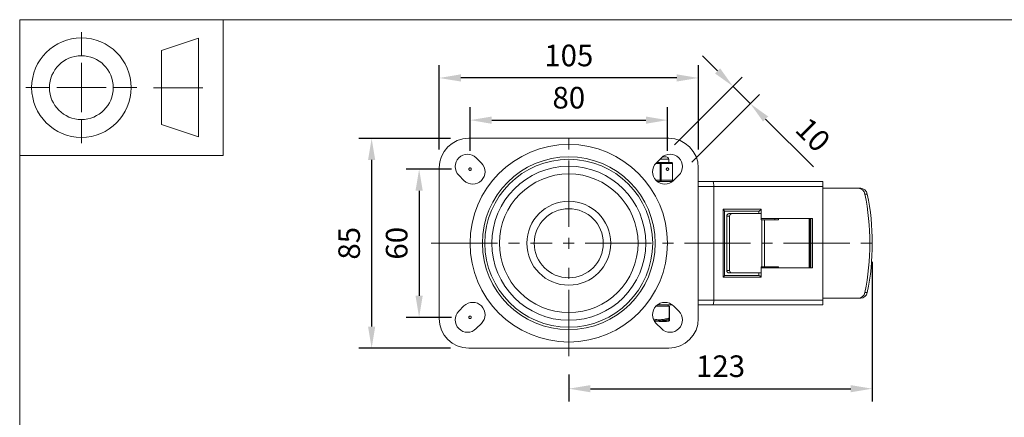
# Model space of a CAD drawing. Units: millimetres. Extents: x 10 to 287, y 10 to 200.
# Drawn here: x 10 to 170, y 136 to 200 of the extents above; entities that cross this region are included whole.
import ezdxf

# ---------------------------------------------------------------- set-up
doc = ezdxf.new("R2010")
doc.units = ezdxf.units.MM
doc.header["$LTSCALE"] = 0.75
doc.linetypes.add('CENTER2', pattern=[28.575, 19.05, -3.175, 3.175, -3.175])
doc.linetypes.add('PHANTOM2', pattern=[31.75, 15.875, -3.175, 3.175, -3.175, 3.175, -3.175])
for name, color, linetype, lineweight in [('FD_Dimensions', 7, 'Continuous', 13), ('Reference', 7, 'PHANTOM2', 13), ('Smart Centers', 7, 'CENTER2', 13), ('TITLEBLOCK', 7, 'Continuous', 18), ('Visible', 7, 'Continuous', 13), ('Visible Narrow', 7, 'Continuous', 13)]:
    doc.layers.add(name, color=color, linetype=linetype, lineweight=lineweight)
doc.styles.get("Standard").update_dxf_attribs({"font": 'Arial.ttf'})
doc.dimstyles.new('Dim-ISO-25', dxfattribs={"dimtxt": 3.5, "dimasz": 3.5, "dimexe": 2.1, "dimexo": 3, "dimgap": 1.4, "dimtad": 1, "dimdec": 4, "dimdsep": 46, "dimtxsty": 'Standard', "dimcen": 0, "dimadec": 4, "dimazin": 2, "dimtp": 0.1, "dimtm": 0.1, "dimtfac": 1, "dimtdec": 4, "dimtmove": 0, "dimatfit": 3, "dimfxl": 1, "dimarcsym": 0})

# ---------------------------------------------------------------- blocks, each defined once
blk = doc.blocks.new('BIL C&W DRAWING SHEET')
at = {"layer": 'TITLEBLOCK', "lineweight": 13}
for p, q in [((-267, 184.17), (-267, 188)), ((-254, 185), (-248, 187)), ((-248, 187), (-248, 171)), ((-254, 183), (-254, 185)), ((-267, 179), (-267, 183)), ((-254, 179), (-254, 183)), ((-254, 183), (-254, 175)), ((-272.17, 179), (-276, 179)), ((-267, 179), (-271, 179)), ((-267, 179), (-263, 179)), ((-267, 179), (-267, 175)), ((-258, 179), (-261.83, 179)), ((-247.3, 178.97), (-255.3, 178.97)), ((-254, 175), (-254, 179)), ((-254, 173), (-254, 175)), ((-267, 173.83), (-267, 170)), ((-248, 171), (-254, 173))]:
    blk.add_line(p, q, dxfattribs=at)
for points in [[(-277, 190), (0, 190), (0, 0), (-277, 0)], [(-277, 190), (-244, 190), (-244, 168), (-277, 168)]]:
    blk.add_lwpolyline(points, close=True, dxfattribs=at)
for radius in [8.06, 5.17]:
    blk.add_circle((-267, 179), radius, dxfattribs=at)
blk = doc.blocks.new('*U5')
at = {"layer": 'Smart Centers', "color": 0, "ltscale": 0.75, "transparency": 16777216}
for p, q in [((0, 2.68), (0, 18.2)), ((-22.29, 0), (-2.68, 0)), ((2.68, 0), (50.35, 0)), ((0, -18.28), (0, -2.68))]:
    blk.add_line(p, q, dxfattribs=at)
at = {"layer": 'Smart Centers', "color": 0, "linetype": 'Continuous', "ltscale": 0.75, "transparency": 16777216}
for p, q in [((-0.89, 0), (0.89, 0)), ((0, -0.89), (0, 0.89))]:
    blk.add_line(p, q, dxfattribs=at)
blk = doc.blocks.new('*D19')
at = {"layer": 'Defpoints', "color": 0, "transparency": 16777216}
for p in [(115.01, 183.73), (83.01, 175.78), (115.01, 175.78)]:
    blk.add_point(p, dxfattribs=at)
at = {"layer": 'FD_Dimensions', "color": 0, "lineweight": -2, "transparency": 16777216}
for p, q in [((83.01, 178.78), (83.01, 185.83)), ((115.01, 178.78), (115.01, 185.83)), ((86.51, 183.73), (111.51, 183.73))]:
    blk.add_line(p, q, dxfattribs=at)
at = {"layer": 'FD_Dimensions', "color": 0, "transparency": 16777216}
for points in [[(86.51, 184.31), (86.51, 183.14), (83.01, 183.73)], [(111.51, 184.31), (111.51, 183.14), (115.01, 183.73)]]:
    blk.add_solid(points, dxfattribs=at)
at = {"layer": 'FD_Dimensions', "color": 0, "transparency": 16777216, "insert": (99.01, 186.91), "char_height": 3.5, "attachment_point": 5}
blk.add_mtext('80', dxfattribs=at)
blk = doc.blocks.new('*D20')
at = {"layer": 'Defpoints', "color": 0, "transparency": 16777216}
for p in [(78.01, 190.56), (78.01, 175.98), (120.01, 175.98)]:
    blk.add_point(p, dxfattribs=at)
at = {"layer": 'FD_Dimensions', "color": 0, "lineweight": -2, "transparency": 16777216}
for p, q in [((78.01, 178.98), (78.01, 192.66)), ((120.01, 178.98), (120.01, 192.66)), ((116.51, 190.56), (81.51, 190.56))]:
    blk.add_line(p, q, dxfattribs=at)
at = {"layer": 'FD_Dimensions', "color": 0, "transparency": 16777216}
for points in [[(81.51, 191.15), (81.51, 189.98), (78.01, 190.56)], [(116.51, 191.15), (116.51, 189.98), (120.01, 190.56)]]:
    blk.add_solid(points, dxfattribs=at)
at = {"layer": 'FD_Dimensions', "color": 0, "transparency": 16777216, "insert": (99.01, 193.75), "char_height": 3.5, "attachment_point": 5}
blk.add_mtext('105', dxfattribs=at)
blk = doc.blocks.new('*D21')
at = {"layer": 'Defpoints', "color": 0, "transparency": 16777216}
for p in [(83.01, 175.78), (74.75, 151.78), (83.01, 151.78)]:
    blk.add_point(p, dxfattribs=at)
at = {"layer": 'FD_Dimensions', "color": 0, "lineweight": -2, "transparency": 16777216}
for p, q in [((80.01, 175.78), (72.65, 175.78)), ((74.75, 172.28), (74.75, 155.28)), ((80.01, 151.78), (72.65, 151.78))]:
    blk.add_line(p, q, dxfattribs=at)
at = {"layer": 'FD_Dimensions', "color": 0, "transparency": 16777216}
for points in [[(74.16, 172.28), (75.33, 172.28), (74.75, 175.78)], [(74.16, 155.28), (75.33, 155.28), (74.75, 151.78)]]:
    blk.add_solid(points, dxfattribs=at)
at = {"layer": 'FD_Dimensions', "color": 0, "transparency": 16777216, "insert": (71.56, 163.78), "char_height": 3.5, "attachment_point": 5, "rotation": 90}
blk.add_mtext('60', dxfattribs=at)
blk = doc.blocks.new('*D22')
at = {"layer": 'Defpoints', "color": 0, "transparency": 16777216}
for p in [(82.81, 180.78), (67.05, 146.78), (82.81, 146.78)]:
    blk.add_point(p, dxfattribs=at)
at = {"layer": 'FD_Dimensions', "color": 0, "lineweight": -2, "transparency": 16777216}
for p, q in [((79.81, 180.78), (64.95, 180.78)), ((67.05, 177.28), (67.05, 150.28)), ((79.81, 146.78), (64.95, 146.78))]:
    blk.add_line(p, q, dxfattribs=at)
at = {"layer": 'FD_Dimensions', "color": 0, "transparency": 16777216}
for points in [[(66.47, 177.28), (67.63, 177.28), (67.05, 180.78)], [(66.47, 150.28), (67.63, 150.28), (67.05, 146.78)]]:
    blk.add_solid(points, dxfattribs=at)
at = {"layer": 'FD_Dimensions', "color": 0, "transparency": 16777216, "insert": (63.86, 163.78), "char_height": 3.5, "attachment_point": 5, "rotation": 90}
blk.add_mtext('85', dxfattribs=at)
blk = doc.blocks.new('*D23')
at = {"layer": 'Defpoints', "color": 0, "transparency": 16777216}
for p in [(148.21, 163.78), (99.01, 145.51), (148.21, 140.22)]:
    blk.add_point(p, dxfattribs=at)
at = {"layer": 'FD_Dimensions', "color": 0, "lineweight": -2, "transparency": 16777216}
for p, q in [((148.21, 160.78), (148.21, 138.12)), ((99.01, 142.51), (99.01, 138.12)), ((102.51, 140.22), (144.71, 140.22))]:
    blk.add_line(p, q, dxfattribs=at)
at = {"layer": 'FD_Dimensions', "color": 0, "transparency": 16777216}
for points in [[(102.51, 140.8), (102.51, 139.64), (99.01, 140.22)], [(144.71, 140.8), (144.71, 139.64), (148.21, 140.22)]]:
    blk.add_solid(points, dxfattribs=at)
at = {"layer": 'FD_Dimensions', "color": 0, "transparency": 16777216, "insert": (123.61, 143.41), "char_height": 3.5, "attachment_point": 5}
blk.add_mtext('123', dxfattribs=at)
blk = doc.blocks.new('*D24')
at = {"layer": 'Defpoints', "color": 0, "transparency": 16777216}
for p in [(128.44, 186.39), (114.02, 177.62), (116.84, 174.79)]:
    blk.add_point(p, dxfattribs=at)
at = {"layer": 'FD_Dimensions', "color": 0, "lineweight": -2, "transparency": 16777216}
for p, q in [((123.13, 191.69), (120.66, 194.17)), ((116.14, 179.74), (127.09, 190.7)), ((125.61, 189.22), (128.44, 186.39)), ((118.97, 176.92), (129.92, 187.87)), ((130.91, 183.91), (138.67, 176.15))]:
    blk.add_line(p, q, dxfattribs=at)
at = {"layer": 'FD_Dimensions', "color": 0, "transparency": 16777216}
for points in [[(123.55, 192.1), (122.72, 191.28), (125.61, 189.22)], [(131.33, 184.32), (130.5, 183.5), (128.44, 186.39)]]:
    blk.add_solid(points, dxfattribs=at)
at = {"layer": 'FD_Dimensions', "color": 0, "transparency": 16777216, "insert": (138.28, 181.05), "char_height": 3.5, "attachment_point": 5, "rotation": 315}
blk.add_mtext('10', dxfattribs=at)

msp = doc.modelspace()

# ---------------------------------------------------------------- linework, layer by layer
at = {"layer": 'Reference'}
for centre in [(83.006424, 175.784147), (115.006424, 175.784147), (83.006424, 151.784147)]:
    msp.add_circle(centre, 0.2, dxfattribs=at)
at = {"layer": 'Visible'}
for p, q in [((82.806424, 180.784147), (115.206424, 180.784147)), ((84.844901, 176.774096), (83.996373, 177.622624)), ((114.016474, 177.622624), (113.167946, 176.774096)), ((114.806424, 177.784147), (114.198999, 177.784147)), ((115.206424, 176.884147), (115.206424, 177.384147)), ((78.006424, 151.584147), (78.006424, 175.984147)), ((113.825077, 176.884147), (113.277996, 176.884147)), ((114.452668, 176.884147), (113.825077, 176.884147)), ((115.016139, 176.884147), (114.452668, 176.884147)), ((115.64373, 176.884147), (115.016139, 176.884147)), ((115.84373, 173.984147), (115.84373, 176.684147)), ((120.006424, 175.984147), (120.006424, 151.584147)), ((81.167946, 174.794197), (82.016474, 173.945669)), ((115.996373, 173.945669), (116.844901, 174.794197)), ((115.813848, 173.784147), (113.350471, 173.784147)), ((122.358038, 173.784147), (120.006424, 173.784147)), ((140.206424, 173.784147), (122.358038, 173.784147)), ((122.506424, 154.584147), (122.506424, 172.984147)), ((140.206424, 173.784147), (140.206424, 172.984147)), ((140.206424, 172.984147), (140.206424, 154.584147)), ((145.929561, 172.684147), (140.206424, 172.684147)), ((146.322648, 172.684147), (145.929561, 172.684147)), ((124.249607, 169.004102), (124.249607, 158.564191)), ((124.249607, 168.984147), (129.83054, 168.984147)), ((124.620498, 168.184147), (124.620498, 159.384147)), ((125.439612, 168.584147), (124.974625, 168.584147)), ((125.085485, 168.184147), (125.085485, 159.384147)), ((125.439612, 168.584147), (130.2087, 168.584147)), ((129.83054, 168.984147), (129.83054, 168.584147)), ((130.2087, 168.584147), (130.2087, 167.584147)), ((130.218172, 167.784147), (130.2087, 167.784147)), ((138.526157, 167.784147), (130.218172, 167.784147)), ((132.414488, 167.584147), (132.414488, 167.784147)), ((133.015532, 167.584147), (133.015532, 167.784147)), ((137.972145, 167.784147), (137.972145, 159.784147)), ((137.972145, 167.784147), (137.972145, 159.784147)), ((138.131988, 159.784147), (138.131988, 167.784147)), ((138.239256, 167.784147), (138.239256, 159.784147)), ((138.526157, 167.784147), (138.526157, 159.784147)), ((130.2087, 167.584147), (130.304544, 167.584147)), ((130.304544, 167.584147), (130.732555, 167.584147)), ((133.015532, 167.584147), (130.732555, 167.584147)), ((130.732555, 167.584147), (130.732555, 159.984147)), ((130.304544, 159.984147), (130.2087, 159.984147)), ((130.2087, 159.984147), (130.2087, 158.984147)), ((130.2087, 159.784147), (130.218172, 159.784147)), ((130.218172, 159.784147), (138.526157, 159.784147)), ((130.732555, 159.984147), (130.304544, 159.984147)), ((130.732555, 159.984147), (133.015532, 159.984147)), ((132.414488, 159.984147), (132.414488, 159.784147)), ((133.015532, 159.984147), (133.015532, 159.784147)), ((124.249607, 158.584147), (129.83054, 158.584147)), ((124.974625, 158.984147), (125.439612, 158.984147)), ((130.2087, 158.984147), (125.439612, 158.984147)), ((129.83054, 158.584147), (129.83054, 158.984147)), ((140.206424, 154.884147), (145.929561, 154.884147)), ((145.929561, 154.884147), (146.322648, 154.884147)), ((82.016474, 153.622624), (81.167946, 152.774096)), ((115.256424, 153.584147), (113.130488, 153.584147)), ((113.350471, 153.784147), (115.813848, 153.784147)), ((115.106424, 153.584147), (115.106424, 153.784147)), ((115.256424, 153.584147), (115.356424, 153.584147)), ((115.356424, 151.679002), (115.356424, 153.584147)), ((116.844901, 152.774096), (115.996373, 153.622624)), ((120.006424, 153.784147), (122.358038, 153.784147)), ((122.358038, 153.784147), (140.206424, 153.784147)), ((140.206424, 154.584147), (140.206424, 153.784147)), ((83.996373, 149.945669), (84.844901, 150.794197)), ((115.151139, 151.184147), (112.864346, 151.184147)), ((113.167946, 150.794197), (114.016474, 149.945669)), ((113.65045, 151.084147), (113.65045, 151.184147)), ((113.682084, 151.084147), (113.65045, 151.084147)), ((113.682084, 151.084147), (113.682084, 151.184147)), ((113.682292, 151.084147), (113.682084, 151.084147)), ((113.713809, 151.084147), (113.682292, 151.084147)), ((113.844521, 151.084147), (113.713809, 151.084147)), ((114.202793, 151.084147), (113.844521, 151.084147)), ((114.420207, 151.084147), (114.202793, 151.084147)), ((114.420207, 151.184147), (114.420207, 151.084147)), ((114.49961, 151.084147), (114.420207, 151.084147)), ((114.596724, 151.084147), (114.49961, 151.084147)), ((114.596724, 151.084147), (114.596724, 151.184147)), ((114.596724, 151.084147), (114.763806, 151.084147)), ((114.763806, 151.184147), (114.763806, 151.084147)), ((114.825814, 151.084147), (114.763806, 151.084147)), ((114.825814, 151.184147), (114.825814, 151.084147)), ((114.825863, 151.084147), (114.825814, 151.084147)), ((114.825863, 151.084147), (114.825863, 151.184147)), ((114.873339, 151.084147), (114.825863, 151.084147)), ((114.873339, 151.084147), (114.873339, 151.184147)), ((115.253859, 151.212541), (115.259262, 151.215775)), ((115.206424, 146.784147), (82.806424, 146.784147))]:
    msp.add_line(p, q, dxfattribs=at)
at = {"layer": 'Visible', "extrusion": (0, 0, -1)}
for radius in [14, 13.6, 5.6]:
    msp.add_circle((-99.006424, 163.784147), radius, dxfattribs=at)
for centre, radius, start, end in [((-82.806424, 175.984147), 4.8, 0, 90), ((-115.206424, 175.984147), 4.8, 90, 180), ((-114.806424, 177.384147), 0.4, 90, 180), ((-115.64373, 176.684147), 0.2, 90, 180), ((-115.64373, 173.984147), 0.2, 180, 270), ((-82.806424, 151.584147), 4.8, 270, 0), ((-115.151139, 151.384147), 0.2, 239.0960522, 270), ((-115.206424, 151.584147), 4.8, 180, 270)]:
    msp.add_arc(centre, radius, start, end, dxfattribs=at)
at = {"layer": 'Visible'}
for centre, radius, start, end in [((82.58216, 176.208411), 2, 45, 225), ((115.430688, 176.208411), 2, 315, 135), ((83.430688, 175.359883), 2, 225, 45), ((114.58216, 175.359883), 2, 135, 315), ((83.430688, 152.208411), 2, 315, 135), ((114.58216, 152.208411), 2, 45, 225), ((82.58216, 151.359883), 2, 135, 315), ((115.430688, 151.359883), 2, 225, 45), ((115.156415, 151.387314), 0.200008, 300.94479257, 359.99881032)]:
    msp.add_arc(centre, radius, start, end, dxfattribs=at)
at = {"layer": 'Visible', "extrusion": (0, 0, -1)}
for centre, major_axis, ratio, start_param, end_param in [((122.358038, 172.984147), (0, 0.8), 0.185481813, 0, 1.5707963268), ((145.929561, 171.484147), (0, 1.2), 0.9195013563, 0, 1.3512429147), ((114.201383, 163.784147), (0, 36.554545), 0.9195013563, 1.3512429147, 1.7903497389), ((123.949607, 169.284147), (-0.294969, 0.294969), 0.185481813, 1.7541939215, 2.9581950589), ((130.110584, 169.284147), (0.294969, 0.294969), 0.185481813, 1.3873987321, 2.9581950589), ((125.439612, 168.184147), (0, 0.4), 0.8853174423, 4.7123889804, 6.2831853072), ((125.439612, 159.384147), (0, 0.4), 0.8853174423, 3.1415926536, 4.7123889804), ((145.929561, 156.084147), (0, 1.2), 0.9195013563, 1.7903497389, 3.1415926536)]:
    msp.add_ellipse(centre, major_axis=major_axis, ratio=ratio, start_param=start_param, end_param=end_param, dxfattribs=at)
at = {"layer": 'Visible'}
for centre, major_axis, ratio, start_param, end_param in [((146.322648, 171.484147), (0, 1.2), 0.9195013563, -1.3512429147, 0), ((114.594469, 163.784147), (0, 36.554545), 0.9195013563, 4.4928355683, 4.9319423925), ((124.974625, 168.184147), (0, 0.4), 0.8853174423, 0, 1.5707963268), ((123.949607, 158.284147), (0.294969, 0.294969), 0.185481813, 4.8957865751, 6.0997877125), ((124.974625, 159.384147), (0, 0.4), 0.8853174423, 1.5707963268, 3.1415926536), ((130.110584, 158.284147), (-0.294969, 0.294969), 0.185481813, 4.5289913857, 6.0997877125), ((146.322648, 156.084147), (0, 1.2), 0.9195013563, 3.1415926536, 4.4928355683), ((122.358038, 154.584147), (0, 0.8), 0.185481813, 3.1415926536, 4.7123889804)]:
    msp.add_ellipse(centre, major_axis=major_axis, ratio=ratio, start_param=start_param, end_param=end_param, dxfattribs=at)
msp.add_open_spline([(115.356424, 151.38731), (115.356424, 151.38731), (115.356424, 151.390293), (115.356424, 151.396205), (115.356424, 151.400019), (115.356424, 151.405038), (115.356424, 151.411238), (115.356424, 151.420412), (115.356424, 151.432168), (115.356424, 151.446287), (115.356424, 151.471028), (115.356424, 151.503059), (115.356424, 151.541136), (115.356424, 151.56132), (115.356424, 151.583181), (115.356424, 151.606498), (115.356424, 151.624679), (115.356424, 151.643747), (115.356424, 151.663602), (115.356424, 151.668684), (115.356424, 151.673818), (115.356424, 151.679002)], degree=3, knots=[-0.0059732394857, -0.0059732394857, -0.0059732394857, -0.0059732390368, -0.0052074395516, -0.0052074395516, -0.0052074395516, -0.0047133523981, -0.0047133523981, -0.0047133523981, -0.0039821596571, -0.0039821596571, -0.0039821596571, -0.002700877134, -0.002700877134, -0.002700877134, -0.0020217118259, -0.0020217118259, -0.0020217118259, -0.0014921224136, -0.0014921224136, -0.0014921224136, -0.0013565654516, -0.0013565654516, -0.0013565654516, -0.0013565654516], dxfattribs=at)
at = {"layer": 'Visible Narrow'}
for p, q in [((115.206424, 177.384147), (113.777996, 177.384147)), ((113.083385, 176.684147), (113.825077, 176.684147)), ((113.825077, 176.684147), (113.825077, 176.884147)), ((113.825077, 176.684147), (113.998282, 176.684147)), ((113.825077, 176.684147), (113.825077, 173.984147)), ((113.998282, 176.684147), (115.816935, 176.684147)), ((113.998282, 173.984147), (113.998282, 176.684147)), ((115.816935, 176.684147), (115.84373, 176.684147)), ((115.816935, 176.684147), (115.816935, 173.984147)), ((113.825077, 173.984147), (113.130488, 173.984147)), ((113.825077, 173.784147), (113.825077, 173.984147)), ((113.998282, 173.984147), (113.825077, 173.984147)), ((115.816935, 173.984147), (113.998282, 173.984147)), ((115.84373, 173.984147), (115.816935, 173.984147)), ((120.006424, 172.984147), (122.506424, 172.984147)), ((122.506424, 172.984147), (140.206424, 172.984147)), ((147.006475, 171.745499), (147.399562, 171.745499)), ((124.057194, 169.284147), (124.057194, 158.284147)), ((130.218172, 169.284147), (124.057194, 169.284147)), ((130.218172, 167.784147), (130.218172, 169.284147)), ((124.620498, 168.184147), (125.085485, 168.184147)), ((130.304544, 167.584147), (130.304544, 159.984147)), ((130.218172, 158.284147), (130.218172, 159.784147)), ((124.057194, 158.284147), (130.218172, 158.284147)), ((125.085485, 159.384147), (124.620498, 159.384147)), ((147.399562, 155.822794), (147.006475, 155.822794)), ((115.256424, 153.584147), (115.256424, 151.678982)), ((122.506424, 154.584147), (120.006424, 154.584147)), ((140.206424, 154.584147), (122.506424, 154.584147)), ((115.356424, 151.679003), (115.256429, 151.679003)), ((112.847731, 151.212541), (115.253859, 151.212541)), ((113.682292, 151.184147), (113.682292, 151.084147)), ((113.713809, 151.184147), (113.713809, 151.084147)), ((113.844521, 151.184147), (113.844521, 151.084147)), ((114.202793, 151.184147), (114.202793, 151.084147)), ((114.49961, 151.184147), (114.49961, 151.084147))]:
    msp.add_line(p, q, dxfattribs=at)
for radius in [16, 11.231625, 6.8]:
    msp.add_circle((99.006424, 163.784147), radius, dxfattribs=at)
at = {"layer": 'Visible Narrow', "extrusion": (0, 0, -1)}
msp.add_circle((-99.006424, 163.784147), 12.48, dxfattribs=at)
at = {"layer": 'Visible Narrow'}
msp.add_arc((136.854268, 152.380356), 21.62651, 182.31339082, 183.08704255, dxfattribs=at)
for centre, major_axis, ratio, start_param, end_param in [((113.825077, 176.684147), (0, 0.2), 0.8660254038, 4.7123889804, 6.2831853072), ((113.825077, 173.984147), (0, 0.2), 0.8660254038, 3.1415926536, 4.7123889804), ((115.156424, 151.679003), (-0.2, 0), 0.9580131253, 2.0321438308, 3.1415912366)]:
    msp.add_ellipse(centre, major_axis=major_axis, ratio=ratio, start_param=start_param, end_param=end_param, dxfattribs=at)
at = {"layer": 'Visible Narrow', "extrusion": (0, 0, -1)}
for centre, major_axis, ratio, start_param, end_param in [((115.64373, 176.684147), (0, 0.2), 0.8660254038, 0, 1.5707963268), ((115.64373, 173.984147), (0, 0.2), 0.8660254038, 1.5707963268, 3.1415926536), ((115.156424, 151.679003), (-0.065327, 0.18903), 0.4790065668, 1.7349567545, 2.8447044116)]:
    msp.add_ellipse(centre, major_axis=major_axis, ratio=ratio, start_param=start_param, end_param=end_param, dxfattribs=at)
at = {"layer": 'Visible Narrow'}
for points, knots in [([(115.256429, 151.678982), (115.182712, 151.653505), (115.108655, 151.629275), (114.81702, 151.539721), (114.596594, 151.485002), (114.159175, 151.410573), (113.941888, 151.389917), (113.5762, 151.385926), (113.427747, 151.392745), (113.132111, 151.422498), (112.985063, 151.445376), (112.796042, 151.48393), (112.753293, 151.49326), (112.710635, 151.503147)], [-0.0109804935785, -0.0109804935785, -0.0109804935785, -0.0109804935785, -0.0103143116638, -0.0103143116638, -0.0083697948522, -0.0083697948522, -0.0064875394679, -0.0064875394679, -0.0052034385833, -0.0052034385833, -0.0039193376988, -0.0039193376988, -0.0035431119771, -0.0035431119771, -0.0035431119771, -0.0035431119771]), ([(112.802566, 151.295696), (112.940207, 151.269711), (113.078683, 151.249552), (113.370671, 151.221139), (113.524168, 151.214321), (113.901667, 151.218312), (114.125403, 151.238967), (114.573904, 151.313396), (114.79892, 151.368115), (115.095436, 151.45767), (115.170631, 151.481899), (115.245382, 151.507397)], [0.0040350552377, 0.0040350552377, 0.0040350552377, 0.0040350552377, 0.0052034385833, 0.0052034385833, 0.0064875394679, 0.0064875394679, 0.0083697948522, 0.0083697948522, 0.0103143116638, 0.0103143116638, 0.010980501228, 0.010980501228, 0.010980501228, 0.010980501228])]:
    msp.add_open_spline(points, degree=3, knots=knots, dxfattribs=at)

# ---------------------------------------------------------------- block references
at = {"layer": 'Smart Centers', "ltscale": 0.75}
msp.add_blockref('*U5', (99.006424, 163.784147), dxfattribs=at)
at = {"layer": 'TITLEBLOCK'}
msp.add_blockref('BIL C&W DRAWING SHEET', (287, 10), dxfattribs=at)

# ---------------------------------------------------------------- dimensions: what is measured, and where the dimension line sits
at = {"layer": 'FD_Dimensions'}
for base, p1, p2, picture, middle in [((78.006424, 190.563421), (120.006424, 175.984147), (78.006424, 175.984147), '*D20', (99.006424, 193.750426)), ((115.006424, 183.726077), (83.006424, 175.784147), (115.006424, 175.784147), '*D19', (99.006424, 186.913082)), ((148.206424, 140.22045), (99.006424, 145.509098), (148.206424, 163.784147), '*D23', (123.606424, 143.408649))]:
    dim = msp.add_linear_dim(base=base, p1=p1, p2=p2, dimstyle='Dim-ISO-25', override={"dimlfac": 2.5, "dimclrd": 0, "dimclre": 0}, dxfattribs=at)
    dim.commit()
    dim.dimension.update_dxf_attribs({"geometry": picture, "text_midpoint": middle})
dim = msp.add_aligned_dim(p1=(114.016474, 177.622624), p2=(116.844901, 174.794197), distance=16.39513, dimstyle='Dim-ISO-25', override={"dimlfac": 2.5, "dimclrd": 0, "dimclre": 0}, dxfattribs=at)
dim.commit()
dim.dimension.update_dxf_attribs({"geometry": '*D24', "text_midpoint": (138.283144, 181.049275)})
for base, p1, p2, picture, middle in [((67.048519, 146.784147), (82.806424, 180.784147), (82.806424, 146.784147), '*D22', (63.861514, 163.784147)), ((74.747116, 151.784147), (83.006424, 175.784147), (83.006424, 151.784147), '*D21', (71.560111, 163.784147))]:
    dim = msp.add_linear_dim(base=base, p1=p1, p2=p2, angle=90, dimstyle='Dim-ISO-25', override={"dimlfac": 2.5, "dimclrd": 0, "dimclre": 0}, dxfattribs=at)
    dim.commit()
    dim.dimension.update_dxf_attribs({"geometry": picture, "text_midpoint": middle})

doc.saveas('drawing.dxf')
